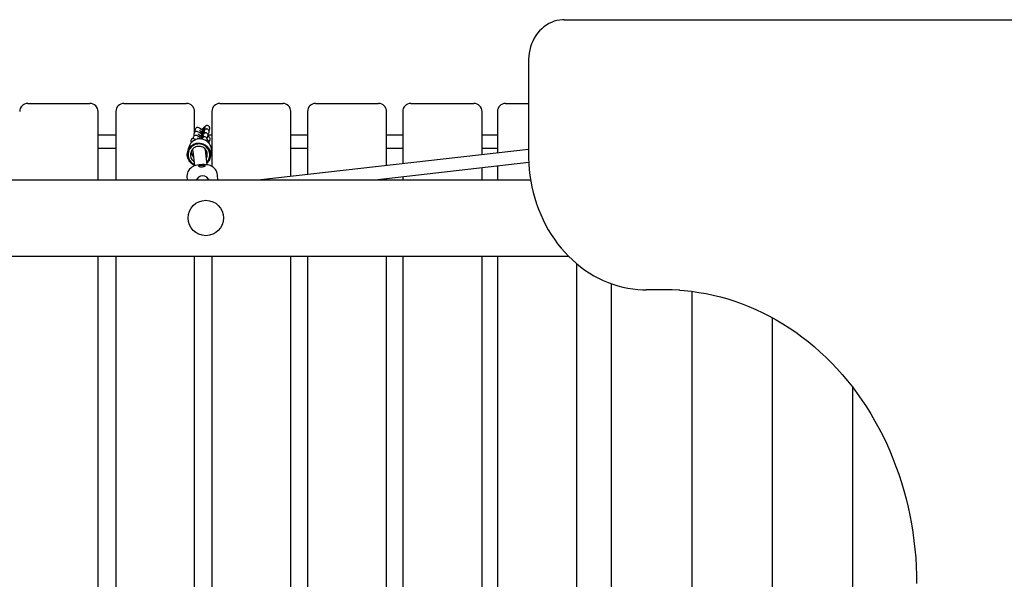
# Model space of a CAD drawing. Units: millimetres. Extents: x 1883 to 2022, y 2129 to 2295.
# Drawn here: x 1949 to 1961, y 2198 to 2205 of the extents above; entities that cross this region are included whole.
import ezdxf

# ---------------------------------------------------------------- set-up
doc = ezdxf.new("R2010")
doc.units = ezdxf.units.MM
doc.layers.add('COTAS', color=7, linetype='Continuous')

msp = doc.modelspace()

# ---------------------------------------------------------------- linework, layer by layer
at = {"layer": 'COTAS', "color": 7}
for p, q in [((1955.586, 2205.046), (1955.555, 2205.028)), ((1955.618, 2205.062), (1955.586, 2205.046)), ((1955.652, 2205.075), (1955.618, 2205.062)), ((1955.686, 2205.084), (1955.652, 2205.075)), ((1955.721, 2205.091), (1955.686, 2205.084)), ((1955.756, 2205.095), (1955.721, 2205.091)), ((1955.778, 2205.095), (1955.756, 2205.095)), ((1955.778, 2205.095), (1963.245, 2205.095)), ((1955.445, 2204.928), (1955.423, 2204.897)), ((1955.47, 2204.957), (1955.445, 2204.928)), ((1955.497, 2204.983), (1955.47, 2204.957)), ((1955.525, 2205.007), (1955.497, 2204.983)), ((1955.555, 2205.028), (1955.525, 2205.007)), ((1955.369, 2204.794), (1955.357, 2204.757)), ((1955.385, 2204.83), (1955.369, 2204.794)), ((1955.403, 2204.864), (1955.385, 2204.83)), ((1955.423, 2204.897), (1955.403, 2204.864)), ((1955.339, 2204.679), (1955.335, 2204.64)), ((1955.347, 2204.718), (1955.339, 2204.679)), ((1955.357, 2204.757), (1955.347, 2204.718)), ((1955.335, 2204.64), (1955.333, 2204.602)), ((1955.333, 2204.602), (1955.333, 2204.595)), ((1955.333, 2204.595), (1955.333, 2203.415)), ((1949.101, 2204.053), (1949.846, 2204.053)), ((1949.846, 2204.053), (1949.876, 2204.053)), ((1949.976, 2203.103), (1949.976, 2203.953)), ((1950.199, 2203.953), (1950.199, 2203.103)), ((1950.299, 2204.053), (1951.041, 2204.053)), ((1951.041, 2204.053), (1951.078, 2204.053)), ((1951.178, 2203.692), (1951.178, 2203.953)), ((1951.393, 2203.953), (1951.393, 2203.27)), ((1951.493, 2204.053), (1952.231, 2204.053)), ((1952.231, 2204.053), (1952.275, 2204.053)), ((1952.375, 2203.145), (1952.375, 2203.953)), ((1952.583, 2203.953), (1952.583, 2203.169)), ((1952.683, 2204.053), (1953.418, 2204.053)), ((1953.418, 2204.053), (1953.467, 2204.053)), ((1953.567, 2203.281), (1953.567, 2203.953)), ((1953.767, 2203.953), (1953.767, 2203.304)), ((1953.867, 2204.053), (1954.598, 2204.053)), ((1954.598, 2204.053), (1954.654, 2204.053)), ((1954.754, 2203.416), (1954.754, 2203.953)), ((1954.946, 2203.953), (1954.946, 2203.438)), ((1955.046, 2204.053), (1955.333, 2204.053)), ((1951.179, 2203.694), (1951.174, 2203.686)), ((1951.186, 2203.7), (1951.179, 2203.694)), ((1951.182, 2203.719), (1951.181, 2203.71)), ((1951.181, 2203.71), (1951.182, 2203.704)), ((1951.185, 2203.73), (1951.182, 2203.719)), ((1951.182, 2203.704), (1951.184, 2203.698)), ((1951.184, 2203.698), (1951.184, 2203.698)), ((1951.186, 2203.734), (1951.185, 2203.73)), ((1951.191, 2203.743), (1951.186, 2203.734)), ((1951.195, 2203.704), (1951.186, 2203.7)), ((1951.199, 2203.749), (1951.191, 2203.743)), ((1951.203, 2203.705), (1951.195, 2203.704)), ((1951.207, 2203.752), (1951.199, 2203.749)), ((1951.21, 2203.704), (1951.203, 2203.705)), ((1951.215, 2203.753), (1951.207, 2203.752)), ((1951.217, 2203.702), (1951.21, 2203.704)), ((1951.222, 2203.753), (1951.215, 2203.753)), ((1951.228, 2203.697), (1951.217, 2203.702)), ((1951.229, 2203.751), (1951.222, 2203.753)), ((1951.238, 2203.69), (1951.228, 2203.697)), ((1951.24, 2203.745), (1951.229, 2203.751)), ((1951.249, 2203.682), (1951.238, 2203.69)), ((1951.24, 2203.72), (1951.239, 2203.722)), ((1951.239, 2203.722), (1951.239, 2203.722)), ((1951.25, 2203.739), (1951.24, 2203.745)), ((1951.244, 2203.715), (1951.24, 2203.72)), ((1951.25, 2203.708), (1951.244, 2203.715)), ((1951.261, 2203.731), (1951.25, 2203.739)), ((1951.259, 2203.699), (1951.25, 2203.708)), ((1951.269, 2203.689), (1951.259, 2203.699)), ((1951.273, 2203.722), (1951.261, 2203.731)), ((1951.271, 2203.708), (1951.261, 2203.697)), ((1951.273, 2203.733), (1951.267, 2203.727)), ((1951.277, 2203.701), (1951.267, 2203.69)), ((1951.278, 2203.68), (1951.269, 2203.689)), ((1951.281, 2203.72), (1951.271, 2203.708)), ((1951.284, 2203.743), (1951.273, 2203.733)), ((1951.279, 2203.717), (1951.273, 2203.722)), ((1951.287, 2203.711), (1951.277, 2203.701)), ((1951.285, 2203.689), (1951.277, 2203.68)), ((1951.29, 2203.73), (1951.281, 2203.72)), ((1951.294, 2203.753), (1951.284, 2203.743)), ((1951.291, 2203.697), (1951.285, 2203.689)), ((1951.295, 2203.718), (1951.287, 2203.711)), ((1951.298, 2203.739), (1951.29, 2203.73)), ((1951.295, 2203.702), (1951.291, 2203.697)), ((1951.302, 2203.761), (1951.294, 2203.753)), ((1951.303, 2203.726), (1951.295, 2203.718)), ((1951.297, 2203.706), (1951.295, 2203.702)), ((1951.298, 2203.712), (1951.297, 2203.707)), ((1951.298, 2203.707), (1951.297, 2203.706)), ((1951.304, 2203.747), (1951.298, 2203.739)), ((1951.298, 2203.707), (1951.298, 2203.707)), ((1951.31, 2203.768), (1951.302, 2203.761)), ((1951.308, 2203.729), (1951.303, 2203.726)), ((1951.308, 2203.752), (1951.304, 2203.747)), ((1951.31, 2203.754), (1951.308, 2203.752)), ((1951.311, 2203.731), (1951.308, 2203.729)), ((1951.315, 2203.687), (1951.308, 2203.686)), ((1951.315, 2203.772), (1951.31, 2203.768)), ((1951.31, 2203.755), (1951.31, 2203.754)), ((1951.315, 2203.733), (1951.311, 2203.731)), ((1951.319, 2203.774), (1951.315, 2203.772)), ((1951.321, 2203.735), (1951.315, 2203.733)), ((1951.322, 2203.686), (1951.315, 2203.687)), ((1951.323, 2203.776), (1951.319, 2203.774)), ((1951.327, 2203.736), (1951.321, 2203.735)), ((1951.327, 2203.778), (1951.323, 2203.776)), ((1951.333, 2203.779), (1951.327, 2203.778)), ((1951.334, 2203.735), (1951.327, 2203.736)), ((1951.34, 2203.779), (1951.333, 2203.779)), ((1951.343, 2203.732), (1951.334, 2203.735)), ((1951.348, 2203.776), (1951.34, 2203.779)), ((1951.35, 2203.726), (1951.343, 2203.732)), ((1951.356, 2203.771), (1951.348, 2203.776)), ((1951.355, 2203.718), (1951.35, 2203.726)), ((1951.353, 2203.683), (1951.354, 2203.687)), ((1951.354, 2203.687), (1951.357, 2203.697)), ((1951.357, 2203.71), (1951.355, 2203.718)), ((1951.362, 2203.764), (1951.356, 2203.771)), ((1951.356, 2203.715), (1951.36, 2203.721)), ((1951.357, 2203.703), (1951.357, 2203.71)), ((1951.357, 2203.697), (1951.357, 2203.703)), ((1951.36, 2203.721), (1951.362, 2203.725)), ((1951.365, 2203.755), (1951.362, 2203.764)), ((1951.362, 2203.725), (1951.365, 2203.731)), ((1951.367, 2203.749), (1951.365, 2203.755)), ((1951.365, 2203.731), (1951.367, 2203.737)), ((1951.367, 2203.745), (1951.367, 2203.749)), ((1951.367, 2203.737), (1951.367, 2203.745)), ((1950.199, 2203.658), (1949.976, 2203.658)), ((1951.138, 2203.566), (1951.127, 2203.553)), ((1951.131, 2203.592), (1951.13, 2203.585)), ((1951.13, 2203.585), (1951.131, 2203.579)), ((1951.133, 2203.599), (1951.131, 2203.592)), ((1951.131, 2203.579), (1951.133, 2203.573)), ((1951.138, 2203.607), (1951.133, 2203.599)), ((1951.133, 2203.573), (1951.137, 2203.567)), ((1951.137, 2203.567), (1951.138, 2203.564)), ((1951.145, 2203.612), (1951.138, 2203.607)), ((1951.15, 2203.578), (1951.138, 2203.566)), ((1951.153, 2203.614), (1951.145, 2203.612)), ((1951.164, 2203.588), (1951.15, 2203.578)), ((1951.16, 2203.615), (1951.153, 2203.614)), ((1951.158, 2203.622), (1951.157, 2203.615)), ((1951.16, 2203.632), (1951.158, 2203.622)), ((1951.162, 2203.637), (1951.16, 2203.632)), ((1951.168, 2203.613), (1951.16, 2203.615)), ((1951.167, 2203.645), (1951.162, 2203.637)), ((1951.179, 2203.596), (1951.164, 2203.588)), ((1951.174, 2203.651), (1951.167, 2203.645)), ((1951.18, 2203.609), (1951.168, 2203.613)), ((1951.17, 2203.671), (1951.169, 2203.662)), ((1951.169, 2203.662), (1951.17, 2203.655)), ((1951.172, 2203.681), (1951.17, 2203.671)), ((1951.17, 2203.655), (1951.172, 2203.649)), ((1951.174, 2203.686), (1951.172, 2203.681)), ((1951.172, 2203.649), (1951.172, 2203.649)), ((1951.183, 2203.655), (1951.174, 2203.651)), ((1951.194, 2203.603), (1951.179, 2203.596)), ((1951.19, 2203.602), (1951.18, 2203.609)), ((1951.191, 2203.656), (1951.183, 2203.655)), ((1951.193, 2203.601), (1951.19, 2203.602)), ((1951.198, 2203.655), (1951.191, 2203.656)), ((1951.211, 2203.608), (1951.194, 2203.603)), ((1951.205, 2203.653), (1951.198, 2203.655)), ((1951.216, 2203.648), (1951.205, 2203.653)), ((1951.228, 2203.611), (1951.211, 2203.608)), ((1951.216, 2203.622), (1951.215, 2203.624)), ((1951.215, 2203.624), (1951.215, 2203.624)), ((1951.226, 2203.641), (1951.216, 2203.648)), ((1951.22, 2203.618), (1951.216, 2203.622)), ((1951.226, 2203.61), (1951.22, 2203.618)), ((1951.237, 2203.634), (1951.226, 2203.641)), ((1951.227, 2203.61), (1951.226, 2203.61)), ((1951.228, 2203.671), (1951.227, 2203.673)), ((1951.227, 2203.673), (1951.227, 2203.673)), ((1951.232, 2203.666), (1951.228, 2203.671)), ((1951.245, 2203.612), (1951.228, 2203.611)), ((1951.238, 2203.659), (1951.232, 2203.666)), ((1951.249, 2203.625), (1951.237, 2203.634)), ((1951.247, 2203.65), (1951.238, 2203.659)), ((1951.262, 2203.61), (1951.245, 2203.612)), ((1951.257, 2203.64), (1951.247, 2203.65)), ((1951.256, 2203.62), (1951.248, 2203.611)), ((1951.261, 2203.673), (1951.249, 2203.682)), ((1951.258, 2203.657), (1951.249, 2203.647)), ((1951.255, 2203.619), (1951.249, 2203.625)), ((1951.265, 2203.652), (1951.255, 2203.641)), ((1951.265, 2203.631), (1951.256, 2203.62)), ((1951.266, 2203.632), (1951.257, 2203.64)), ((1951.268, 2203.669), (1951.258, 2203.657)), ((1951.263, 2203.613), (1951.259, 2203.609)), ((1951.267, 2203.668), (1951.261, 2203.673)), ((1951.279, 2203.607), (1951.262, 2203.61)), ((1951.271, 2203.621), (1951.263, 2203.613)), ((1951.275, 2203.662), (1951.265, 2203.652)), ((1951.273, 2203.641), (1951.265, 2203.631)), ((1951.277, 2203.68), (1951.268, 2203.669)), ((1951.279, 2203.628), (1951.271, 2203.621)), ((1951.279, 2203.648), (1951.273, 2203.641)), ((1951.274, 2203.614), (1951.273, 2203.609)), ((1951.283, 2203.67), (1951.275, 2203.662)), ((1951.283, 2203.654), (1951.279, 2203.648)), ((1951.283, 2203.631), (1951.279, 2203.628)), ((1951.295, 2203.602), (1951.279, 2203.607)), ((1951.291, 2203.677), (1951.283, 2203.67)), ((1951.285, 2203.657), (1951.283, 2203.654)), ((1951.287, 2203.634), (1951.283, 2203.631)), ((1951.286, 2203.663), (1951.285, 2203.658)), ((1951.285, 2203.658), (1951.285, 2203.658)), ((1951.285, 2203.658), (1951.285, 2203.657)), ((1951.291, 2203.636), (1951.287, 2203.634)), ((1951.295, 2203.68), (1951.291, 2203.677)), ((1951.296, 2203.637), (1951.291, 2203.636)), ((1951.299, 2203.683), (1951.295, 2203.68)), ((1951.311, 2203.595), (1951.295, 2203.602)), ((1951.303, 2203.638), (1951.296, 2203.637)), ((1951.303, 2203.685), (1951.299, 2203.683)), ((1951.308, 2203.686), (1951.303, 2203.685)), ((1951.31, 2203.637), (1951.303, 2203.638)), ((1951.318, 2203.634), (1951.31, 2203.637)), ((1951.326, 2203.586), (1951.311, 2203.595)), ((1951.325, 2203.628), (1951.318, 2203.634)), ((1951.33, 2203.683), (1951.322, 2203.686)), ((1951.33, 2203.62), (1951.325, 2203.628)), ((1951.339, 2203.576), (1951.326, 2203.586)), ((1951.328, 2203.585), (1951.33, 2203.59)), ((1951.328, 2203.584), (1951.328, 2203.585)), ((1951.338, 2203.677), (1951.33, 2203.683)), ((1951.333, 2203.612), (1951.33, 2203.62)), ((1951.33, 2203.59), (1951.332, 2203.6)), ((1951.331, 2203.618), (1951.335, 2203.624)), ((1951.332, 2203.6), (1951.333, 2203.605)), ((1951.333, 2203.605), (1951.333, 2203.612)), ((1951.342, 2203.597), (1951.333, 2203.607)), ((1951.333, 2203.607), (1951.333, 2203.607)), ((1951.335, 2203.624), (1951.338, 2203.63)), ((1951.343, 2203.669), (1951.338, 2203.677)), ((1951.338, 2203.63), (1951.341, 2203.634)), ((1951.342, 2203.628), (1951.339, 2203.631)), ((1951.352, 2203.564), (1951.339, 2203.576)), ((1951.341, 2203.634), (1951.342, 2203.638)), ((1951.342, 2203.638), (1951.344, 2203.649)), ((1951.344, 2203.628), (1951.342, 2203.628)), ((1951.349, 2203.588), (1951.342, 2203.597)), ((1951.343, 2203.667), (1951.347, 2203.672)), ((1951.345, 2203.661), (1951.343, 2203.669)), ((1951.344, 2203.649), (1951.345, 2203.654)), ((1951.344, 2203.628), (1951.344, 2203.628)), ((1951.345, 2203.654), (1951.345, 2203.661)), ((1951.393, 2203.658), (1951.345, 2203.658)), ((1951.354, 2203.646), (1951.345, 2203.656)), ((1951.345, 2203.656), (1951.345, 2203.656)), ((1951.347, 2203.672), (1951.351, 2203.678)), ((1951.353, 2203.581), (1951.349, 2203.588)), ((1951.351, 2203.678), (1951.353, 2203.683)), ((1951.356, 2203.575), (1951.353, 2203.581)), ((1951.361, 2203.637), (1951.354, 2203.646)), ((1951.356, 2203.576), (1951.361, 2203.579)), ((1951.358, 2203.57), (1951.356, 2203.575)), ((1951.359, 2203.563), (1951.358, 2203.57)), ((1951.365, 2203.63), (1951.361, 2203.637)), ((1951.361, 2203.579), (1951.366, 2203.588)), ((1951.368, 2203.624), (1951.365, 2203.63)), ((1951.366, 2203.588), (1951.367, 2203.593)), ((1951.367, 2203.593), (1951.37, 2203.603)), ((1951.37, 2203.618), (1951.368, 2203.624)), ((1951.371, 2203.612), (1951.37, 2203.618)), ((1951.37, 2203.603), (1951.371, 2203.612)), ((1952.583, 2203.658), (1952.375, 2203.658)), ((1953.767, 2203.658), (1953.567, 2203.658)), ((1954.946, 2203.658), (1954.754, 2203.658)), ((1949.976, 2203.498), (1950.199, 2203.498)), ((1951.088, 2203.439), (1951.092, 2203.456)), ((1951.103, 2203.503), (1951.091, 2203.451)), ((1951.092, 2203.456), (1951.097, 2203.472)), ((1951.097, 2203.472), (1951.105, 2203.487)), ((1951.1, 2203.448), (1951.097, 2203.432)), ((1951.105, 2203.464), (1951.1, 2203.448)), ((1951.104, 2203.507), (1951.103, 2203.503)), ((1951.11, 2203.523), (1951.104, 2203.507)), ((1951.105, 2203.487), (1951.114, 2203.501)), ((1951.112, 2203.479), (1951.105, 2203.464)), ((1951.118, 2203.538), (1951.11, 2203.523)), ((1951.121, 2203.493), (1951.112, 2203.479)), ((1951.114, 2203.501), (1951.125, 2203.515)), ((1951.127, 2203.553), (1951.118, 2203.538)), ((1951.131, 2203.506), (1951.121, 2203.493)), ((1951.125, 2203.515), (1951.137, 2203.526)), ((1951.133, 2203.453), (1951.129, 2203.439)), ((1951.143, 2203.517), (1951.131, 2203.506)), ((1951.139, 2203.466), (1951.133, 2203.453)), ((1951.136, 2203.46), (1951.136, 2203.45)), ((1951.136, 2203.45), (1951.138, 2203.435)), ((1951.137, 2203.526), (1951.151, 2203.536)), ((1951.147, 2203.478), (1951.139, 2203.466)), ((1951.157, 2203.527), (1951.143, 2203.517)), ((1951.157, 2203.489), (1951.147, 2203.478)), ((1951.151, 2203.536), (1951.166, 2203.545)), ((1951.154, 2203.473), (1951.156, 2203.486)), ((1951.154, 2203.461), (1951.154, 2203.473)), ((1951.154, 2203.458), (1951.154, 2203.461)), ((1951.154, 2203.458), (1951.175, 2203.276)), ((1951.156, 2203.486), (1951.157, 2203.489)), ((1951.171, 2203.535), (1951.157, 2203.527)), ((1951.168, 2203.499), (1951.157, 2203.489)), ((1951.166, 2203.545), (1951.182, 2203.552)), ((1951.18, 2203.506), (1951.168, 2203.499)), ((1951.186, 2203.542), (1951.171, 2203.535)), ((1951.193, 2203.512), (1951.18, 2203.506)), ((1951.182, 2203.552), (1951.198, 2203.557)), ((1951.202, 2203.546), (1951.186, 2203.542)), ((1951.207, 2203.517), (1951.193, 2203.512)), ((1951.198, 2203.557), (1951.215, 2203.559)), ((1951.219, 2203.548), (1951.202, 2203.546)), ((1951.222, 2203.519), (1951.207, 2203.517)), ((1951.215, 2203.559), (1951.232, 2203.56)), ((1951.235, 2203.549), (1951.219, 2203.548)), ((1951.236, 2203.519), (1951.222, 2203.519)), ((1951.232, 2203.56), (1951.249, 2203.559)), ((1951.252, 2203.547), (1951.235, 2203.549)), ((1951.251, 2203.517), (1951.236, 2203.519)), ((1951.249, 2203.559), (1951.266, 2203.556)), ((1951.265, 2203.513), (1951.251, 2203.517)), ((1951.268, 2203.544), (1951.252, 2203.547)), ((1951.279, 2203.508), (1951.265, 2203.513)), ((1951.266, 2203.556), (1951.283, 2203.551)), ((1951.284, 2203.538), (1951.268, 2203.544)), ((1951.291, 2203.5), (1951.279, 2203.508)), ((1951.283, 2203.551), (1951.298, 2203.544)), ((1951.299, 2203.531), (1951.284, 2203.538)), ((1951.303, 2203.491), (1951.291, 2203.5)), ((1951.298, 2203.544), (1951.313, 2203.535)), ((1951.312, 2203.522), (1951.299, 2203.531)), ((1951.313, 2203.48), (1951.303, 2203.491)), ((1951.325, 2203.511), (1951.312, 2203.522)), ((1951.313, 2203.535), (1951.327, 2203.524)), ((1951.321, 2203.468), (1951.313, 2203.48)), ((1951.313, 2203.48), (1951.313, 2203.477)), ((1951.335, 2203.289), (1951.313, 2203.477)), ((1951.328, 2203.455), (1951.321, 2203.468)), ((1951.336, 2203.498), (1951.325, 2203.511)), ((1951.327, 2203.524), (1951.339, 2203.512)), ((1951.332, 2203.442), (1951.328, 2203.455)), ((1951.335, 2203.427), (1951.332, 2203.442)), ((1951.346, 2203.485), (1951.336, 2203.498)), ((1951.339, 2203.512), (1951.35, 2203.499)), ((1951.354, 2203.47), (1951.346, 2203.485)), ((1951.35, 2203.499), (1951.359, 2203.484)), ((1951.362, 2203.55), (1951.352, 2203.564)), ((1951.36, 2203.455), (1951.354, 2203.47)), ((1951.358, 2203.554), (1951.359, 2203.563)), ((1951.359, 2203.484), (1951.366, 2203.469)), ((1951.364, 2203.439), (1951.36, 2203.455)), ((1951.371, 2203.536), (1951.362, 2203.55)), ((1951.366, 2203.469), (1951.371, 2203.453)), ((1951.379, 2203.52), (1951.371, 2203.536)), ((1951.371, 2203.453), (1951.375, 2203.436)), ((1951.384, 2203.504), (1951.379, 2203.52)), ((1951.388, 2203.487), (1951.384, 2203.504)), ((1951.384, 2203.498), (1951.393, 2203.498)), ((1951.386, 2203.437), (1951.388, 2203.453)), ((1951.389, 2203.47), (1951.388, 2203.487)), ((1951.388, 2203.453), (1951.389, 2203.47)), ((1955.333, 2203.482), (1952.003, 2203.103)), ((1952.375, 2203.498), (1952.583, 2203.498)), ((1953.567, 2203.498), (1953.767, 2203.498)), ((1954.754, 2203.498), (1954.946, 2203.498)), ((1951.086, 2203.422), (1951.088, 2203.439)), ((1951.087, 2203.405), (1951.086, 2203.422)), ((1951.089, 2203.388), (1951.087, 2203.405)), ((1951.094, 2203.372), (1951.089, 2203.388)), ((1951.1, 2203.356), (1951.094, 2203.372)), ((1951.097, 2203.432), (1951.096, 2203.416)), ((1951.096, 2203.416), (1951.097, 2203.399)), ((1951.097, 2203.399), (1951.1, 2203.383)), ((1951.1, 2203.383), (1951.105, 2203.367)), ((1951.108, 2203.341), (1951.1, 2203.356)), ((1951.105, 2203.367), (1951.112, 2203.352)), ((1951.118, 2203.327), (1951.108, 2203.341)), ((1951.112, 2203.352), (1951.121, 2203.338)), ((1951.13, 2203.314), (1951.118, 2203.327)), ((1951.121, 2203.338), (1951.131, 2203.325)), ((1951.129, 2203.439), (1951.126, 2203.425)), ((1951.126, 2203.425), (1951.126, 2203.41)), ((1951.126, 2203.41), (1951.128, 2203.396)), ((1951.128, 2203.396), (1951.132, 2203.382)), ((1951.131, 2203.325), (1951.143, 2203.314)), ((1951.132, 2203.382), (1951.137, 2203.368)), ((1951.137, 2203.368), (1951.145, 2203.356)), ((1951.138, 2203.435), (1951.142, 2203.421)), ((1951.142, 2203.421), (1951.147, 2203.408)), ((1951.145, 2203.356), (1951.154, 2203.344)), ((1951.147, 2203.408), (1951.155, 2203.396)), ((1951.154, 2203.344), (1951.165, 2203.334)), ((1951.155, 2203.396), (1951.163, 2203.386)), ((1951.165, 2203.334), (1951.169, 2203.331)), ((1951.323, 2203.39), (1951.329, 2203.398)), ((1951.326, 2203.371), (1951.331, 2203.384)), ((1951.326, 2203.37), (1951.326, 2203.371)), ((1951.329, 2203.398), (1951.336, 2203.41)), ((1951.331, 2203.384), (1951.335, 2203.398)), ((1951.331, 2203.325), (1951.336, 2203.331)), ((1951.343, 2203.325), (1951.332, 2203.313)), ((1951.336, 2203.413), (1951.335, 2203.427)), ((1951.335, 2203.398), (1951.336, 2203.413)), ((1951.336, 2203.331), (1951.346, 2203.344)), ((1951.353, 2203.338), (1951.343, 2203.325)), ((1951.346, 2203.344), (1951.353, 2203.359)), ((1951.353, 2203.359), (1951.359, 2203.374)), ((1951.362, 2203.353), (1951.353, 2203.338)), ((1951.359, 2203.374), (1951.364, 2203.39)), ((1951.368, 2203.369), (1951.362, 2203.353)), ((1951.366, 2203.423), (1951.364, 2203.439)), ((1951.364, 2203.39), (1951.366, 2203.406)), ((1951.366, 2203.406), (1951.366, 2203.423)), ((1951.373, 2203.385), (1951.368, 2203.369)), ((1951.372, 2203.381), (1951.385, 2203.433)), ((1951.376, 2203.402), (1951.373, 2203.385)), ((1951.375, 2203.436), (1951.376, 2203.419)), ((1951.376, 2203.419), (1951.376, 2203.402)), ((1951.385, 2203.433), (1951.386, 2203.437)), ((1953.419, 2203.103), (1955.335, 2203.321)), ((1955.333, 2203.415), (1955.333, 2203.376)), ((1955.333, 2203.376), (1955.336, 2203.303)), ((1951.095, 2203.205), (1951.089, 2203.188)), ((1951.105, 2203.222), (1951.095, 2203.205)), ((1951.116, 2203.236), (1951.105, 2203.222)), ((1951.129, 2203.249), (1951.116, 2203.236)), ((1951.143, 2203.26), (1951.129, 2203.249)), ((1951.143, 2203.303), (1951.13, 2203.314)), ((1951.143, 2203.314), (1951.156, 2203.304)), ((1951.157, 2203.293), (1951.143, 2203.303)), ((1951.158, 2203.268), (1951.143, 2203.26)), ((1951.156, 2203.304), (1951.171, 2203.296)), ((1951.172, 2203.285), (1951.157, 2203.293)), ((1951.173, 2203.275), (1951.158, 2203.268)), ((1951.171, 2203.296), (1951.173, 2203.294)), ((1951.174, 2203.284), (1951.172, 2203.285)), ((1951.194, 2203.282), (1951.173, 2203.275)), ((1951.215, 2203.286), (1951.194, 2203.282)), ((1951.235, 2203.289), (1951.215, 2203.286)), ((1951.229, 2203.275), (1951.228, 2203.273)), ((1951.228, 2203.273), (1951.23, 2203.271)), ((1951.232, 2203.277), (1951.229, 2203.275)), ((1951.23, 2203.271), (1951.233, 2203.269)), ((1951.237, 2203.279), (1951.232, 2203.277)), ((1951.233, 2203.269), (1951.238, 2203.268)), ((1951.255, 2203.291), (1951.235, 2203.289)), ((1951.243, 2203.28), (1951.237, 2203.279)), ((1951.238, 2203.268), (1951.244, 2203.267)), ((1951.25, 2203.282), (1951.243, 2203.28)), ((1951.244, 2203.267), (1951.252, 2203.266)), ((1951.259, 2203.283), (1951.25, 2203.282)), ((1951.252, 2203.266), (1951.261, 2203.266)), ((1951.275, 2203.292), (1951.255, 2203.291)), ((1951.267, 2203.283), (1951.259, 2203.283)), ((1951.261, 2203.266), (1951.269, 2203.266)), ((1951.276, 2203.284), (1951.267, 2203.283)), ((1951.269, 2203.266), (1951.278, 2203.266)), ((1951.296, 2203.292), (1951.275, 2203.292)), ((1951.285, 2203.283), (1951.276, 2203.284)), ((1951.278, 2203.266), (1951.287, 2203.267)), ((1951.293, 2203.283), (1951.285, 2203.283)), ((1951.287, 2203.267), (1951.294, 2203.269)), ((1951.299, 2203.281), (1951.293, 2203.283)), ((1951.294, 2203.269), (1951.3, 2203.271)), ((1951.316, 2203.291), (1951.296, 2203.292)), ((1951.304, 2203.28), (1951.299, 2203.281)), ((1951.3, 2203.271), (1951.305, 2203.272)), ((1951.307, 2203.278), (1951.304, 2203.28)), ((1951.305, 2203.272), (1951.308, 2203.274)), ((1951.308, 2203.276), (1951.307, 2203.278)), ((1951.308, 2203.274), (1951.308, 2203.276)), ((1951.339, 2203.288), (1951.316, 2203.291)), ((1951.357, 2203.284), (1951.339, 2203.288)), ((1951.372, 2203.279), (1951.357, 2203.284)), ((1951.387, 2203.273), (1951.372, 2203.279)), ((1951.401, 2203.266), (1951.387, 2203.273)), ((1951.414, 2203.257), (1951.401, 2203.266)), ((1951.426, 2203.245), (1951.414, 2203.257)), ((1951.437, 2203.232), (1951.426, 2203.245)), ((1951.447, 2203.218), (1951.437, 2203.232)), ((1951.455, 2203.201), (1951.447, 2203.218)), ((1951.46, 2203.182), (1951.455, 2203.201)), ((1954.754, 2203.103), (1954.754, 2203.255)), ((1954.946, 2203.277), (1954.946, 2203.103)), ((1955.336, 2203.303), (1955.342, 2203.23)), ((1955.342, 2203.23), (1955.35, 2203.158)), ((1934.026, 2203.103), (1955.359, 2203.103)), ((1951.085, 2203.169), (1951.083, 2203.15)), ((1951.083, 2203.15), (1951.083, 2203.146)), ((1951.083, 2203.146), (1951.085, 2203.103)), ((1951.089, 2203.188), (1951.085, 2203.169)), ((1951.204, 2203.104), (1951.207, 2203.111)), ((1951.21, 2203.116), (1951.207, 2203.111)), ((1951.228, 2203.134), (1951.21, 2203.116)), ((1951.252, 2203.147), (1951.228, 2203.134)), ((1951.279, 2203.152), (1951.252, 2203.147)), ((1951.306, 2203.148), (1951.279, 2203.152)), ((1951.33, 2203.135), (1951.306, 2203.148)), ((1951.348, 2203.117), (1951.33, 2203.135)), ((1951.348, 2203.117), (1951.355, 2203.103)), ((1951.463, 2203.163), (1951.46, 2203.182)), ((1951.463, 2203.16), (1951.463, 2203.163)), ((1951.465, 2203.103), (1951.463, 2203.16)), ((1953.567, 2203.103), (1953.567, 2203.12)), ((1953.767, 2203.143), (1953.767, 2203.103)), ((1955.35, 2203.158), (1955.361, 2203.086)), ((1955.361, 2203.086), (1955.375, 2203.015)), ((1955.375, 2203.015), (1955.392, 2202.944)), ((1955.392, 2202.944), (1955.411, 2202.874)), ((1955.411, 2202.874), (1955.432, 2202.806)), ((1955.432, 2202.806), (1955.457, 2202.738)), ((1955.457, 2202.738), (1955.484, 2202.672)), ((1955.484, 2202.672), (1955.513, 2202.607)), ((1955.513, 2202.607), (1955.545, 2202.544)), ((1955.545, 2202.544), (1955.579, 2202.482)), ((1955.579, 2202.482), (1955.615, 2202.422)), ((1955.615, 2202.422), (1955.654, 2202.364)), ((1955.654, 2202.364), (1955.695, 2202.308)), ((1955.695, 2202.308), (1955.738, 2202.254)), ((1955.738, 2202.254), (1955.783, 2202.203)), ((1933.555, 2202.153), (1955.83, 2202.153)), ((1949.976, 2193.953), (1949.976, 2202.153)), ((1950.199, 2202.153), (1950.199, 2193.953)), ((1951.178, 2193.953), (1951.178, 2202.153)), ((1951.393, 2202.153), (1951.393, 2193.953)), ((1952.375, 2193.953), (1952.375, 2202.153)), ((1952.583, 2202.153), (1952.583, 2193.953)), ((1953.567, 2193.953), (1953.567, 2202.153)), ((1953.767, 2202.153), (1953.767, 2193.953)), ((1954.754, 2193.953), (1954.754, 2202.153)), ((1954.946, 2202.153), (1954.946, 2193.953)), ((1955.783, 2202.203), (1955.83, 2202.153)), ((1955.83, 2202.153), (1955.878, 2202.106)), ((1955.878, 2202.106), (1955.929, 2202.062)), ((1955.929, 2202.062), (1955.981, 2202.02)), ((1955.934, 2194.134), (1955.934, 2202.057)), ((1955.981, 2202.02), (1956.034, 2201.98)), ((1956.034, 2201.98), (1956.089, 2201.944)), ((1956.089, 2201.944), (1956.146, 2201.91)), ((1956.146, 2201.91), (1956.203, 2201.879)), ((1956.203, 2201.879), (1956.262, 2201.851)), ((1956.262, 2201.851), (1956.322, 2201.826)), ((1956.322, 2201.826), (1956.382, 2201.803)), ((1956.367, 2194.381), (1956.367, 2201.809)), ((1956.382, 2201.803), (1956.443, 2201.784)), ((1956.443, 2201.784), (1956.505, 2201.768)), ((1956.505, 2201.768), (1956.568, 2201.756)), ((1956.568, 2201.756), (1956.631, 2201.746)), ((1956.631, 2201.746), (1956.694, 2201.739)), ((1956.694, 2201.739), (1956.757, 2201.736)), ((1956.757, 2201.736), (1956.795, 2201.735)), ((1957.037, 2201.735), (1956.795, 2201.735)), ((1957.119, 2201.734), (1957.037, 2201.735)), ((1957.201, 2201.73), (1957.119, 2201.734)), ((1957.215, 2201.729), (1957.201, 2201.73)), ((1957.214, 2201.729), (1957.268, 2201.725)), ((1957.268, 2201.725), (1957.36, 2201.716)), ((1957.36, 2201.716), (1957.451, 2201.703)), ((1957.367, 2194.476), (1957.367, 2201.715)), ((1957.451, 2201.703), (1957.542, 2201.687)), ((1957.542, 2201.687), (1957.632, 2201.668)), ((1957.632, 2201.668), (1957.723, 2201.646)), ((1957.723, 2201.646), (1957.812, 2201.621)), ((1957.812, 2201.621), (1957.901, 2201.593)), ((1957.901, 2201.593), (1957.989, 2201.562)), ((1957.989, 2201.562), (1958.076, 2201.528)), ((1958.076, 2201.528), (1958.162, 2201.491)), ((1958.162, 2201.491), (1958.248, 2201.45)), ((1958.248, 2201.45), (1958.332, 2201.407)), ((1958.332, 2201.407), (1958.415, 2201.362)), ((1958.367, 2194.802), (1958.367, 2201.388)), ((1958.415, 2201.362), (1958.497, 2201.313)), ((1958.497, 2201.313), (1958.577, 2201.261)), ((1958.577, 2201.261), (1958.657, 2201.207)), ((1958.657, 2201.207), (1958.735, 2201.15)), ((1958.735, 2201.15), (1958.811, 2201.091)), ((1958.811, 2201.091), (1958.886, 2201.029)), ((1958.886, 2201.029), (1958.959, 2200.964)), ((1958.959, 2200.964), (1959.031, 2200.897)), ((1959.031, 2200.897), (1959.101, 2200.827)), ((1959.101, 2200.827), (1959.169, 2200.755)), ((1959.169, 2200.755), (1959.235, 2200.681)), ((1959.235, 2200.681), (1959.3, 2200.604)), ((1959.3, 2200.604), (1959.362, 2200.526)), ((1959.362, 2200.526), (1959.422, 2200.445)), ((1959.367, 2195.672), (1959.367, 2200.518)), ((1959.422, 2200.445), (1959.481, 2200.362)), ((1959.481, 2200.362), (1959.537, 2200.277)), ((1959.537, 2200.277), (1959.591, 2200.191)), ((1959.591, 2200.191), (1959.643, 2200.102)), ((1959.643, 2200.102), (1959.692, 2200.012)), ((1959.692, 2200.012), (1959.74, 2199.92)), ((1959.74, 2199.92), (1959.785, 2199.827)), ((1959.785, 2199.827), (1959.827, 2199.732)), ((1959.827, 2199.732), (1959.867, 2199.636)), ((1959.867, 2199.636), (1959.905, 2199.538)), ((1959.905, 2199.538), (1959.94, 2199.439)), ((1959.94, 2199.439), (1959.973, 2199.339)), ((1959.973, 2199.339), (1960.003, 2199.238)), ((1960.003, 2199.238), (1960.031, 2199.135)), ((1960.031, 2199.135), (1960.056, 2199.032)), ((1960.056, 2199.032), (1960.078, 2198.929)), ((1960.078, 2198.929), (1960.098, 2198.824)), ((1960.098, 2198.824), (1960.115, 2198.719)), ((1960.115, 2198.719), (1960.129, 2198.613)), ((1960.129, 2198.613), (1960.141, 2198.507)), ((1960.141, 2198.507), (1960.15, 2198.4)), ((1960.15, 2198.4), (1960.156, 2198.293)), ((1960.156, 2198.293), (1960.16, 2198.186)), ((1960.16, 2198.186), (1960.161, 2198.079))]:
    msp.add_line(p, q, dxfattribs=at)
msp.add_circle((1951.317, 2202.628), 0.22, dxfattribs=at)
for centre, start, end in [((1949.101, 2203.953), 90, 180), ((1949.876, 2203.953), 0, 90), ((1950.299, 2203.953), 90, 180), ((1951.078, 2203.953), 0, 90), ((1951.493, 2203.953), 90, 180), ((1952.275, 2203.953), 0, 90), ((1952.683, 2203.953), 90, 180), ((1953.467, 2203.953), 0, 90), ((1953.867, 2203.953), 90, 180), ((1954.654, 2203.953), 0, 90), ((1955.046, 2203.953), 90, 180)]:
    msp.add_arc(centre, 0.1, start, end, dxfattribs=at)

doc.saveas('drawing.dxf')
